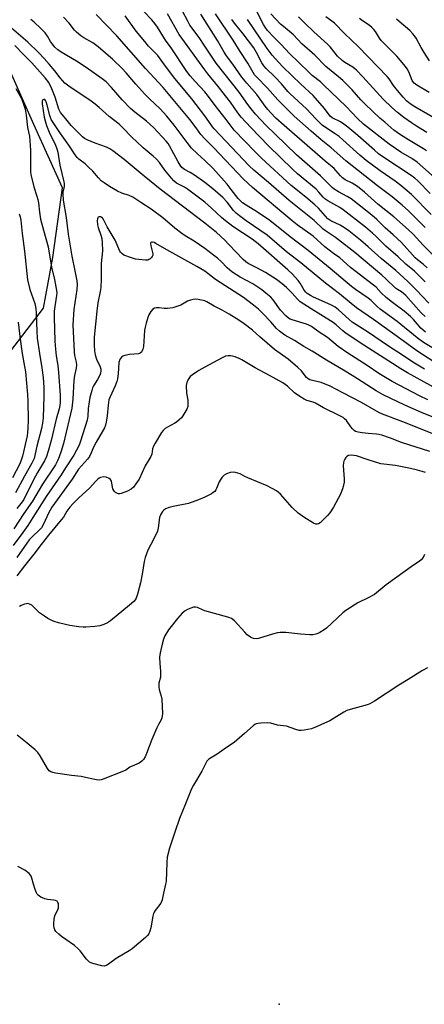
# Model space of a CAD drawing. Units: inches. Extents: x 1249763 to 1255763, y 501455 to 505455.
# Drawn here: x 1250924 to 1251090, y 503348 to 503753 of the extents above; entities that cross this region are included whole.
import ezdxf

# ---------------------------------------------------------------- set-up
doc = ezdxf.new("R2010")
doc.units = ezdxf.units.IN
doc.header["$MEASUREMENT"] = 0
for name, color, linetype in [('CNTRL-Analytical Point', 7, 'Continuous'), ('NTRL-Trees', 3, 'Continuous'), ('Undefined', 1, 'Continuous')]:
    doc.layers.add(name, color=color, linetype=linetype)

msp = doc.modelspace()

# ---------------------------------------------------------------- linework, layer by layer
at = {"layer": 'CNTRL-Analytical Point'}
msp.add_point((1251030.63, 503347.5, 251), dxfattribs=at)
at = {"layer": 'NTRL-Trees'}
msp.add_lwpolyline([(1250650.25, 503777.74), (1250711.99, 503700.04), (1250729.5, 503690.87), (1250774.15, 503681.24), (1250805.68, 503668.1), (1250835.94, 503635.15), (1250843.75, 503618.23), (1250882.81, 503605.21), (1250911.46, 503605.21), (1250933.59, 503633.85), (1250937.5, 503654.69), (1250941.41, 503683.33), (1250929.69, 503709.37), (1250916.89, 503738.16), (1250897.62, 503771.43)], dxfattribs=at)
at = {"layer": 'Undefined'}
for points, elevation in [([(1251000, 503722.79), (1250996, 503727.09), (1250994.02, 503729.44), (1250992.63, 503731.26), (1250986.14, 503740.9), (1250983.87, 503744.09), (1250980.51, 503749.46), (1250979.49, 503750.91), (1250978.19, 503752.43), (1250975.11, 503755.7)], 280), ([(1251095.75, 503686.61), (1251087.41, 503693.89), (1251085.22, 503695.42), (1251080.79, 503698.06), (1251075.9, 503701.33), (1251065.42, 503709.58), (1251062.88, 503711.9), (1251058.21, 503716.82), (1251048.93, 503725.75), (1251047.63, 503726.9), (1251044.24, 503729.57), (1251043.08, 503730.6), (1251038.63, 503735.05), (1251034.89, 503738.56), (1251031.41, 503742.29), (1251028.41, 503745.31), (1251025.89, 503748.14), (1251024.85, 503749.46), (1251024.14, 503750.51), (1251023.34, 503752.04), (1251020.51, 503758.02)], 294), ([(1251000, 503685.52), (1250995.72, 503688.64), (1250993.99, 503689.71), (1250991.67, 503690.94), (1250990.57, 503691.79), (1250989.87, 503692.7), (1250989.1, 503693.99), (1250985.53, 503700.67), (1250984.89, 503701.62), (1250984.16, 503702.53), (1250978.99, 503708.03), (1250977.43, 503709.59), (1250975.95, 503710.85), (1250971.22, 503714.47), (1250969.48, 503716.02), (1250966.03, 503719.57), (1250961.58, 503724.69), (1250959.37, 503726.95), (1250957.72, 503728.26), (1250951.15, 503732.88), (1250947.25, 503735.42), (1250940.92, 503739.22), (1250939.54, 503740.18), (1250938.32, 503741.23), (1250937.28, 503742.4), (1250936.52, 503743.53), (1250935.25, 503745.76), (1250934.27, 503747.07), (1250932.49, 503748.91), (1250929.76, 503751.49), (1250928.42, 503752.62)], 272), ([(1251000, 503694.61), (1250996.96, 503697.32), (1250994.51, 503699.71), (1250992.73, 503702), (1250987.46, 503709.19), (1250984.41, 503712.85), (1250981.63, 503715.85), (1250977.28, 503719.96), (1250975.35, 503721.94), (1250971.57, 503726.05), (1250967.64, 503730.7), (1250966.02, 503732.41), (1250962.12, 503736.1), (1250956.14, 503741.42), (1250953.95, 503742.98), (1250950.18, 503745.04), (1250949.01, 503745.9), (1250947.2, 503747.38), (1250946.38, 503748.18), (1250944.13, 503751.07), (1250941.82, 503753.63)], 274), ([(1251000, 503703.54), (1250998.41, 503705.26), (1250996.5, 503708.06), (1250993.88, 503711.51), (1250982.93, 503724.62), (1250975.54, 503732.39), (1250963.76, 503745.91), (1250955.31, 503754.7)], 276), ([(1251000, 503713.04), (1250994.62, 503719.94), (1250987.65, 503728.37), (1250983.42, 503734), (1250980.67, 503737.81), (1250976.9, 503741.68), (1250975.31, 503743.5), (1250971.81, 503747.85), (1250967.18, 503754.07)], 278), ([(1251000, 503731.96), (1250989.5, 503746.49), (1250984.62, 503754.91)], 282), ([(1251093.6, 503656.02), (1251089.95, 503659.76), (1251085.78, 503664.27), (1251083.95, 503666.05), (1251077.81, 503671.43), (1251071.33, 503676.67), (1251065.73, 503681.52), (1251062.85, 503683.9), (1251060.76, 503685.33), (1251057.88, 503686.72), (1251056.73, 503687.46), (1251055.9, 503688.27), (1251054.03, 503690.45), (1251053.23, 503691.25), (1251049.55, 503694.3), (1251032.71, 503708.98), (1251029.32, 503712.05), (1251027.1, 503714.29), (1251025.95, 503715.56), (1251024.91, 503716.9), (1251021.44, 503721.81), (1251017.34, 503726.45), (1251015.29, 503728.9), (1251011.52, 503734.24), (1251008.9, 503737.67), (1251007.95, 503739.13), (1251005.25, 503743.93), (1251000, 503752.18)], 286), ([(1251090.76, 503667.1), (1251083.89, 503673.9), (1251081.34, 503676.19), (1251077.21, 503679.62), (1251071.2, 503684.18), (1251058.1, 503694.4), (1251052.12, 503699.83), (1251047.98, 503703.14), (1251043.78, 503706.68), (1251036.87, 503712.88), (1251031.3, 503718.26), (1251030.07, 503719.56), (1251025.86, 503724.41), (1251021.29, 503729.02), (1251020.53, 503729.89), (1251019.92, 503730.77), (1251017.69, 503734.62), (1251014.54, 503739.4), (1251011.69, 503744.17), (1251004.37, 503754.88)], 288), ([(1251093.24, 503672.42), (1251085.09, 503680.63), (1251082.59, 503682.86), (1251080.75, 503684.3), (1251078.36, 503686.06), (1251072.17, 503690.36), (1251066.52, 503694.6), (1251063.85, 503696.81), (1251056.81, 503703.14), (1251055.28, 503704.43), (1251053.74, 503705.54), (1251050.5, 503707.58), (1251048.37, 503709.19), (1251045.81, 503711.66), (1251041.92, 503715.91), (1251035.21, 503722), (1251034.27, 503723.02), (1251031.65, 503726.14), (1251028.88, 503728.97), (1251025.35, 503732.41), (1251024.38, 503733.5), (1251023.56, 503734.73), (1251021.36, 503739.01), (1251020.15, 503740.98), (1251015.85, 503746.69), (1251012.19, 503751.16), (1251011.17, 503752.55)], 290), ([(1251092.76, 503681.02), (1251087.68, 503686.25), (1251086.48, 503687.31), (1251085.02, 503688.39), (1251074.09, 503695.61), (1251071.59, 503697.39), (1251069.89, 503698.8), (1251062.99, 503704.94), (1251058.91, 503708.37), (1251057.33, 503709.61), (1251055.87, 503710.57), (1251052.52, 503712.19), (1251051.69, 503712.82), (1251049.32, 503715.95), (1251044.7, 503721.3), (1251039.58, 503726.05), (1251032.15, 503733.16), (1251030.45, 503734.91), (1251027.7, 503737.98), (1251025.65, 503740.61), (1251017.58, 503752.55)], 292), ([(1251091.27, 503698.64), (1251090.06, 503699.43), (1251083.85, 503703.07), (1251080.58, 503705.1), (1251077.88, 503707.07), (1251074.09, 503710.31), (1251072.1, 503712.07), (1251066.01, 503717.76), (1251064.31, 503719.57), (1251060.73, 503723.68), (1251056.84, 503727.47), (1251055.14, 503729.03), (1251049.91, 503733.21), (1251045.36, 503737.99), (1251040, 503742.57), (1251036.58, 503746.36), (1251032.4, 503749.68), (1251031.23, 503750.71), (1251027.16, 503754.98)], 296), ([(1251091.38, 503706.16), (1251087.16, 503708.68), (1251085.08, 503710.05), (1251081.98, 503712.29), (1251079.42, 503714.38), (1251077.03, 503716.45), (1251073.42, 503719.83), (1251065.04, 503729.07), (1251062.43, 503731.75), (1251060.96, 503732.94), (1251057.7, 503734.91), (1251056.55, 503735.76), (1251054.69, 503737.58), (1251051.68, 503741.3), (1251050.59, 503742.47), (1251044.89, 503747.5), (1251041.24, 503751.04), (1251038.58, 503753.75)], 298), ([(1251098.9, 503709.54), (1251086.53, 503716.73), (1251084.57, 503717.98), (1251083.21, 503719.07), (1251081.65, 503720.62), (1251079.34, 503723.35), (1251077.73, 503725.44), (1251075.97, 503728.17), (1251075.13, 503729.18), (1251063.25, 503741.42), (1251057.55, 503746.9), (1251053.42, 503751.05), (1251052.27, 503751.98), (1251049.84, 503753.72)], 300), ([(1251092.4, 503722.58), (1251087.39, 503725.53), (1251086.25, 503726.39), (1251085.69, 503727.05), (1251085.38, 503727.54), (1251084.03, 503731.04), (1251083.35, 503732.27), (1251082.7, 503733.23), (1251079.15, 503737.56), (1251074.03, 503742.57), (1251072.69, 503744), (1251072.02, 503744.9), (1251070.32, 503747.63), (1251069.63, 503748.56), (1251068.79, 503749.38), (1251067.64, 503750.3), (1251064.9, 503752.06), (1251063.67, 503753.05)], 302), ([(1251092.6, 503735.6), (1251090.38, 503739.06), (1251089.16, 503741.06), (1251087.06, 503744.87), (1251086.42, 503745.85), (1251085.73, 503746.74), (1251084.42, 503748.11), (1251080.04, 503751.76), (1251078.98, 503752.75)], 304), ([(1251000, 503677.41), (1250992.84, 503682.79), (1250991.6, 503683.57), (1250988.42, 503685.33), (1250987.26, 503686.24), (1250986.28, 503687.29), (1250983.52, 503690.62), (1250981.32, 503693.75), (1250980.03, 503695.24), (1250978.72, 503696.42), (1250974.68, 503699.76), (1250971.71, 503702.5), (1250970.26, 503703.9), (1250965.91, 503708.48), (1250964.74, 503709.61), (1250960.67, 503712.69), (1250956.56, 503716.44), (1250954.82, 503717.84), (1250952.68, 503719.37), (1250944.52, 503724.77), (1250942.41, 503726.37), (1250940.41, 503728.55), (1250938.31, 503731.43), (1250935.94, 503734.28), (1250933.84, 503736.62), (1250931.69, 503738.87), (1250927.19, 503743.27), (1250918.56, 503750.64)], 270), ([(1251000, 503668.86), (1250981.71, 503682.78), (1250975.03, 503688.11), (1250966.8, 503695.01), (1250962.12, 503698.62), (1250960.94, 503699.38), (1250959.48, 503700.12), (1250954.91, 503701.75), (1250951.56, 503703.06), (1250950.52, 503703.61), (1250949.62, 503704.33), (1250945.04, 503709.01), (1250942.81, 503711.8), (1250940.62, 503714.37), (1250939.96, 503715.78), (1250938.39, 503720.69), (1250937.06, 503724.09), (1250935.76, 503726.63), (1250934.31, 503728.67), (1250928.75, 503734.72), (1250925.55, 503738.07), (1250921.81, 503741.85)], 268), ([(1251091.56, 503650.47), (1251089.9, 503652.01), (1251087.57, 503653.69), (1251086.59, 503654.51), (1251080.97, 503660.81), (1251077.6, 503663.99), (1251074.31, 503666.89), (1251070.9, 503670.27), (1251068.81, 503672.06), (1251060.32, 503678.82), (1251058.69, 503679.85), (1251055.03, 503681.73), (1251053.32, 503682.83), (1251052.4, 503683.53), (1251047.6, 503688.36), (1251037.81, 503697), (1251029.03, 503705.37), (1251025.31, 503709.05), (1251020.94, 503713.66), (1251019.08, 503715.86), (1251017.72, 503717.67), (1251014.15, 503722.71), (1251004.69, 503734.65), (1251000, 503741.63)], 284), ([(1251090.75, 503644.67), (1251086.37, 503649.05), (1251082.84, 503652.03), (1251079.69, 503654.96), (1251074.51, 503659.43), (1251070.44, 503663.52), (1251069.14, 503664.72), (1251066.17, 503667.17), (1251057.02, 503674.35), (1251055.66, 503675.22), (1251050.66, 503678.02), (1251049.51, 503678.81), (1251048.77, 503679.52), (1251046.99, 503681.58), (1251045.83, 503682.77), (1251038.17, 503689.16), (1251036.14, 503691.02), (1251026.3, 503700.67), (1251018.95, 503708.16), (1251015.06, 503712.46), (1251013.61, 503714.23), (1251010.56, 503718.62), (1251008.59, 503721.25), (1251005.71, 503724.89), (1251001.32, 503730.22), (1251000, 503731.96)], 282), ([(1250922.28, 503724.25), (1250924.51, 503720.1), (1250925.55, 503717.34), (1250926.08, 503715.68), (1250926.53, 503713.26), (1250927.06, 503708.18), (1250927.78, 503704.57), (1250928.17, 503700.82), (1250928.28, 503698.79), (1250928.23, 503692.63), (1250928.31, 503689.98), (1250928.43, 503688.82), (1250929.64, 503683.78), (1250930.88, 503679.91), (1250931.25, 503678.53), (1250931.49, 503677.15), (1250931.9, 503673.39), (1250932.39, 503670.54), (1250933.59, 503665.9), (1250935.51, 503659.16), (1250936.92, 503650.73), (1250938.11, 503645.71), (1250938.99, 503641.1), (1250939.07, 503640.23), (1250939.02, 503639.09), (1250938.24, 503634.56), (1250938.03, 503632.56), (1250937.98, 503629.95), (1250938.09, 503625.3), (1250938.3, 503620.27), (1250938.54, 503617.05), (1250938.88, 503614.24), (1250939.5, 503610.22), (1250939.8, 503607.45), (1250940.48, 503598.02), (1250940.49, 503595.16), (1250940.35, 503593.79), (1250940.07, 503592.48), (1250938.89, 503588.21), (1250936.72, 503579.4), (1250935.53, 503575.01), (1250934.85, 503572.8), (1250934.04, 503571.06), (1250931.17, 503566.32), (1250929.44, 503563.23), (1250925.52, 503555.16), (1250924.86, 503554.21), (1250922.57, 503551.46)], 268), ([(1251000, 503658.36), (1250995.71, 503661.44), (1250991.91, 503663.62), (1250990.5, 503664.54), (1250987.7, 503666.78), (1250982.74, 503671.07), (1250977.94, 503674.64), (1250973.66, 503677.27), (1250970.37, 503679.46), (1250968.87, 503680.2), (1250965.89, 503681.2), (1250964.03, 503682.01), (1250960.76, 503683.89), (1250958.54, 503685.38), (1250957.39, 503686.27), (1250956.26, 503687.43), (1250953.86, 503690.17), (1250952.03, 503692.04), (1250950.75, 503693.22), (1250948.09, 503695.2), (1250947.48, 503695.8), (1250946.6, 503696.92), (1250944.1, 503700.95), (1250940.56, 503705.67), (1250936.79, 503711.53), (1250936.44, 503712.23), (1250936.16, 503713.05), (1250935.13, 503717.38), (1250934.72, 503718.68), (1250934.39, 503719.33), (1250934.1, 503719.66), (1250933.79, 503719.76), (1250933.36, 503719.55), (1250933.11, 503719.04), (1250933.09, 503717.86), (1250933.9, 503712.47), (1250934.23, 503710.86), (1250934.8, 503709.07), (1250935.91, 503706.21), (1250936.99, 503703.94), (1250938.37, 503701.36), (1250939.11, 503699.43), (1250939.44, 503698.04), (1250940.35, 503692.73), (1250941.97, 503685.81), (1250942.09, 503684.97), (1250942.1, 503683.96), (1250941.61, 503681.59), (1250941.52, 503680.77), (1250941.65, 503678.27), (1250942.89, 503671.22), (1250943.75, 503664.25), (1250945.24, 503655.23), (1250946.52, 503649.22), (1250947.28, 503645.15), (1250947.47, 503643.62), (1250947.34, 503641.56), (1250946.47, 503636.01), (1250946.11, 503633.25), (1250945.68, 503627.05), (1250946.22, 503615.88), (1250946.42, 503614.42), (1250947.08, 503611.65), (1250947.16, 503610.55), (1250947.09, 503609.17), (1250946.43, 503606.13), (1250946.1, 503604.1), (1250945.71, 503596.47), (1250945.22, 503592.67), (1250941.81, 503578.17), (1250940.91, 503574.98), (1250940.11, 503572.67), (1250939.39, 503571.06), (1250938.52, 503569.47), (1250933.23, 503561.42), (1250929.11, 503554.43), (1250925.51, 503549.46), (1250921.34, 503543.11)], 266), ([(1251092.31, 503635.87), (1251089.69, 503638.61), (1251087.23, 503641.33), (1251083.65, 503644.89), (1251078.68, 503649.34), (1251072.66, 503654.23), (1251067.3, 503659.07), (1251064.14, 503661.78), (1251059.32, 503665.61), (1251057.93, 503666.6), (1251055.78, 503667.96), (1251051.94, 503669.8), (1251050.74, 503670.62), (1251049.71, 503671.66), (1251046.79, 503674.97), (1251045.36, 503676.4), (1251041.67, 503679.52), (1251035.52, 503684.39), (1251023.41, 503695.52), (1251020.76, 503698.13), (1251012.14, 503707.11), (1251008.78, 503711.53), (1251004.3, 503717.22), (1251001.55, 503720.94), (1251000, 503722.79)], 280), ([(1251090.82, 503630.43), (1251089.14, 503631.99), (1251082.76, 503639.02), (1251081.78, 503639.96), (1251080.95, 503640.56), (1251079.35, 503641.5), (1251078.52, 503642.12), (1251074.61, 503645.93), (1251072.98, 503647.41), (1251061.85, 503656.71), (1251053.85, 503662.98), (1251049.71, 503665.64), (1251048.81, 503666.32), (1251045.08, 503669.91), (1251034.71, 503678.17), (1251026.25, 503685.5), (1251020.17, 503690.57), (1251018.33, 503692.42), (1251003.89, 503707.57), (1251003.23, 503708.39), (1251001.72, 503710.69), (1251000, 503713.04)], 278), ([(1251090.93, 503624.05), (1251089.82, 503624.89), (1251089, 503625.63), (1251085.94, 503629.16), (1251084.73, 503630.4), (1251082.11, 503632.59), (1251077.32, 503636.13), (1251074.75, 503638.23), (1251072.63, 503640.15), (1251070.57, 503642.44), (1251069.55, 503643.38), (1251060.01, 503650.58), (1251055.66, 503654.54), (1251052.97, 503656.33), (1251049.41, 503659.04), (1251044.58, 503663.43), (1251038.06, 503668.19), (1251036.06, 503669.73), (1251019.72, 503683.5), (1251015.87, 503687.12), (1251003.73, 503699.81), (1251000, 503703.54)], 276), ([(1251099.34, 503614.11), (1251090.03, 503619.76), (1251087.5, 503621.66), (1251079.19, 503628.38), (1251072.29, 503633.51), (1251071.06, 503634.56), (1251068.5, 503636.99), (1251067.35, 503637.99), (1251062.14, 503641.58), (1251060.42, 503642.84), (1251051.64, 503650.16), (1251042.59, 503657.54), (1251035.12, 503663.16), (1251026.82, 503669.89), (1251021.74, 503673.38), (1251017.02, 503676.17), (1251015.5, 503677.24), (1251013.8, 503678.97), (1251010.85, 503682.7), (1251009.19, 503684.93), (1251008.06, 503686.25), (1251003.33, 503691.46), (1251000, 503694.61)], 274), ([(1251098.55, 503609.1), (1251090.03, 503614.48), (1251087.32, 503616.28), (1251081.69, 503620.43), (1251069.49, 503629.17), (1251062.5, 503634.04), (1251060.26, 503635.79), (1251055.44, 503639.81), (1251049.75, 503644.11), (1251039.51, 503652.45), (1251033.69, 503656.98), (1251025.66, 503663.88), (1251017.05, 503669.8), (1251014.28, 503671.86), (1251013, 503672.95), (1251011.84, 503674.1), (1251009.3, 503677.4), (1251007.45, 503679.37), (1251003.39, 503683.01), (1251000, 503685.52)], 272), ([(1251090.43, 503608.74), (1251085.73, 503611.67), (1251081.88, 503614.28), (1251075.24, 503618.56), (1251067.47, 503623.91), (1251060.74, 503628.1), (1251059.4, 503629.16), (1251055.07, 503633.22), (1251053.74, 503634.24), (1251051.97, 503635.19), (1251044.77, 503638.41), (1251043.58, 503639.05), (1251042.23, 503639.96), (1251041.63, 503640.49), (1251040.94, 503641.3), (1251039.27, 503644.15), (1251038.42, 503645.29), (1251036.12, 503647.88), (1251034.21, 503649.66), (1251022.03, 503660.38), (1251019.51, 503662.23), (1251011.6, 503667.48), (1251008.52, 503669.79), (1251006.91, 503671.09), (1251002.76, 503675.03), (1251000, 503677.41)], 270), ([(1251000, 503649.03), (1250996.8, 503651.05), (1250984.34, 503657.83), (1250979.84, 503660.49), (1250979.14, 503660.84), (1250978.49, 503661.05), (1250978.12, 503661.03), (1250977.85, 503660.86), (1250977.69, 503660.55), (1250977.67, 503660.33), (1250977.78, 503659.55), (1250978.53, 503656.7), (1250978.6, 503656.15), (1250978.57, 503655.62), (1250978.36, 503655.15), (1250978.05, 503654.71), (1250977.46, 503654.12), (1250977.01, 503653.82), (1250976.51, 503653.64), (1250975.66, 503653.59), (1250971.5, 503654.05), (1250969.78, 503654.52), (1250966.73, 503655.7), (1250965.8, 503656.3), (1250965.3, 503656.87), (1250965.02, 503657.32), (1250963.09, 503661.83), (1250959.85, 503667.35), (1250958.19, 503670.65), (1250957.72, 503671.14), (1250957.15, 503671.41), (1250956.5, 503671.41), (1250956.15, 503671.24), (1250956.03, 503671.08), (1250955.87, 503670.65), (1250955.77, 503669.85), (1250955.81, 503668.12), (1250956.07, 503667.03), (1250957.26, 503663.85), (1250957.64, 503662.5), (1250957.8, 503660.74), (1250957.85, 503657.47), (1250957.37, 503652.25), (1250957.4, 503645.94), (1250957.2, 503642.42), (1250956.96, 503640.68), (1250956.04, 503636.1), (1250955.52, 503632.66), (1250954.5, 503621.97), (1250954.4, 503618.83), (1250954.57, 503616.31), (1250954.86, 503614.68), (1250955.48, 503612.83), (1250956.94, 503609.75), (1250957.18, 503608.76), (1250957.2, 503607.93), (1250957.07, 503607.12), (1250956.77, 503606.3), (1250955.8, 503604.48), (1250954.23, 503601.94), (1250953.81, 503601.04), (1250953.44, 503599.96), (1250952.69, 503597.07), (1250952.37, 503595.36), (1250952, 503592.54), (1250951.86, 503589.43), (1250951.62, 503587.84), (1250948.88, 503579.16), (1250948.23, 503577.5), (1250946.1, 503573.41), (1250942.65, 503568.15), (1250940.9, 503565.29), (1250934.68, 503556.34), (1250929.26, 503547.72), (1250927.13, 503544.52), (1250925.14, 503541.64), (1250921.15, 503536.27)], 264), ([(1250923.55, 503672.68), (1250923.99, 503671.39), (1250924.24, 503670.01), (1250924.76, 503664.53), (1250925.82, 503657.3), (1250926.96, 503645.55), (1250927.94, 503641.59), (1250929.99, 503635.73), (1250930.4, 503633.74), (1250930.6, 503631.8), (1250930.86, 503624.26), (1250931.03, 503621.56), (1250931.97, 503615.24), (1250932.96, 503609.27), (1250933.48, 503605.28), (1250933.74, 503601.24), (1250933.76, 503597.73), (1250933.45, 503588.78), (1250933.23, 503586.5), (1250932.8, 503584.31), (1250930.89, 503577.03), (1250929.72, 503572.08), (1250928.84, 503570.14), (1250925.77, 503564.69), (1250922.12, 503557.92)], 270), ([(1251096.89, 503599.79), (1251083.43, 503607.26), (1251080.76, 503608.88), (1251064.05, 503619.54), (1251057.72, 503623.8), (1251056.79, 503624.56), (1251054.16, 503626.98), (1251052.84, 503627.98), (1251047.85, 503631.13), (1251043.8, 503633.56), (1251039.34, 503636.49), (1251038.15, 503637.51), (1251035.95, 503640.09), (1251033.71, 503642.41), (1251031.88, 503643.94), (1251029.48, 503645.72), (1251025.03, 503648.58), (1251021.51, 503650.47), (1251017.92, 503652.27), (1251016.86, 503652.92), (1251015.76, 503653.9), (1251009.91, 503660.11), (1251008.25, 503661.77), (1251004.82, 503664.93), (1251000, 503668.86)], 268), ([(1251091.8, 503596.19), (1251088.49, 503597.86), (1251077.24, 503603.76), (1251071.75, 503607.05), (1251066.83, 503610.32), (1251058.87, 503615.37), (1251054.98, 503618.16), (1251050.55, 503621.77), (1251047.16, 503624), (1251043.91, 503626.28), (1251042.9, 503626.84), (1251041.85, 503627.29), (1251036.05, 503629.08), (1251035.24, 503629.39), (1251034.5, 503629.81), (1251033.42, 503630.75), (1251031.23, 503633.09), (1251028.2, 503637.3), (1251027.15, 503638.34), (1251025.13, 503640.1), (1251023.47, 503641.34), (1251019.82, 503643.81), (1251014.63, 503646.68), (1251011.15, 503648.87), (1251009.22, 503650.4), (1251006.71, 503653.11), (1251005.23, 503654.46), (1251003.63, 503655.72), (1251000, 503658.36)], 266), ([(1251109.35, 503582.83), (1251089.25, 503590.92), (1251082.44, 503593.94), (1251073.45, 503598.25), (1251070.55, 503599.88), (1251062.91, 503604.82), (1251057.84, 503608), (1251050.17, 503612.44), (1251044.22, 503616.24), (1251040.77, 503618.15), (1251036.93, 503620.54), (1251033, 503622.79), (1251031.83, 503623.53), (1251030.73, 503624.39), (1251029.56, 503625.51), (1251027.26, 503628.28), (1251023.96, 503631.69), (1251022.08, 503633.45), (1251020.07, 503635.15), (1251015.89, 503638.24), (1251004.38, 503645.6), (1251000, 503649.03)], 264), ([(1251000, 503636.93), (1250998.72, 503637.22), (1250997.23, 503637.45), (1250996.05, 503637.52), (1250995.2, 503637.46), (1250994.15, 503637.18), (1250992.87, 503636.69), (1250990.14, 503635.15), (1250989.36, 503634.79), (1250986.86, 503634.05), (1250985.72, 503633.83), (1250984.62, 503633.75), (1250983.24, 503633.77), (1250981.2, 503633.97), (1250980.12, 503633.95), (1250979.34, 503633.83), (1250978.67, 503633.51), (1250977.79, 503632.52), (1250976.94, 503631.08), (1250976.52, 503629.98), (1250975.83, 503627.7), (1250975.44, 503626.04), (1250975.22, 503624.64), (1250974.85, 503618.06), (1250974.56, 503616.99), (1250973.97, 503615.81), (1250973.44, 503615.31), (1250972.73, 503615.06), (1250969.05, 503614.85), (1250967.11, 503614.43), (1250966.34, 503614.14), (1250965.89, 503613.87), (1250965.22, 503613.06), (1250964.87, 503612.33), (1250964.66, 503611.51), (1250964.33, 503606.8), (1250964.02, 503604.8), (1250963.77, 503603.69), (1250963.1, 503601.93), (1250961, 503597.44), (1250960.56, 503596.09), (1250960.19, 503593.93), (1250959.77, 503589.56), (1250959.37, 503586.96), (1250959.11, 503585.72), (1250958.72, 503584.69), (1250955.23, 503578.71), (1250954.39, 503576.94), (1250953.29, 503574.29), (1250952.5, 503572.88), (1250951.66, 503571.75), (1250948.06, 503567.57), (1250945.4, 503563.55), (1250937.02, 503551.97), (1250935.63, 503549.55), (1250933.61, 503545), (1250932.72, 503543.51), (1250931.95, 503542.62), (1250928.93, 503539.83), (1250927.77, 503538.57), (1250926.69, 503537.16), (1250922.57, 503531.3)], 262), ([(1251108.08, 503576.48), (1251081.51, 503587.06), (1251073.17, 503590.22), (1251071.67, 503590.96), (1251064.6, 503595.04), (1251056.88, 503599), (1251051.66, 503601.82), (1251047.97, 503603.28), (1251044.38, 503604.07), (1251043.33, 503604.42), (1251042.59, 503604.84), (1251041.92, 503605.36), (1251041.35, 503606.03), (1251039.83, 503608.13), (1251038.35, 503609.52), (1251034.34, 503612.87), (1251028.75, 503616.83), (1251022.62, 503622.05), (1251019.61, 503624.75), (1251016.19, 503627.41), (1251014.04, 503628.9), (1251010.08, 503631.41), (1251007.2, 503632.98), (1251003.84, 503634.7), (1251000.91, 503636.47), (1251000, 503636.93)], 262), ([(1250923.2, 503628.11), (1250923.99, 503621.14), (1250924.8, 503615.24), (1250925.83, 503609.92), (1250926.16, 503607.7), (1250927.01, 503598.31), (1250927.18, 503595.66), (1250927.29, 503587.78), (1250927.2, 503584.56), (1250927.06, 503582.66), (1250926.87, 503581.28), (1250926.52, 503579.56), (1250925.01, 503573), (1250924.47, 503571.31), (1250923.81, 503569.77), (1250920.9, 503564.05)], 272), ([(1251092.74, 503574.95), (1251080.98, 503578.64), (1251076.47, 503580.33), (1251072.85, 503581.56), (1251071.72, 503581.89), (1251070.69, 503582.08), (1251067.34, 503582.26), (1251064.85, 503582.53), (1251063.19, 503582.85), (1251062.14, 503583.19), (1251061.49, 503583.6), (1251060.86, 503584.2), (1251060.1, 503585.1), (1251058.3, 503587.65), (1251057.61, 503588.36), (1251056.94, 503588.85), (1251055.4, 503589.69), (1251048.91, 503592.9), (1251045.62, 503594.76), (1251044.58, 503595.18), (1251042.04, 503595.92), (1251040.96, 503596.38), (1251039.19, 503597.48), (1251036.97, 503599), (1251034.03, 503601.75), (1251032.2, 503603.09), (1251026.68, 503606.22), (1251020.79, 503609.36), (1251015.22, 503612.6), (1251014.19, 503613.12), (1251012.56, 503613.79), (1251011.45, 503614.15), (1251010.64, 503614.27), (1251009.58, 503614.27), (1251008.52, 503614.06), (1251007.21, 503613.46), (1251000, 503609.55)], 260), ([(1251000, 503609.55), (1250997.57, 503608.2), (1250994.9, 503606.44), (1250994.02, 503605.71), (1250993.17, 503604.58), (1250992.6, 503603.33), (1250992.41, 503602.04), (1250992.51, 503598.95), (1250992.98, 503596.07), (1250993.09, 503594.59), (1250993.04, 503593.43), (1250992.68, 503592.36), (1250991.01, 503589.62), (1250990.37, 503588.81), (1250989.53, 503587.96), (1250988.4, 503586.99), (1250987.69, 503586.49), (1250984.67, 503584.91), (1250983.71, 503584.33), (1250982.84, 503583.57), (1250982.13, 503582.69), (1250979.52, 503578.33), (1250978.87, 503577.07), (1250978.54, 503576.04), (1250978.2, 503573.84), (1250977.8, 503572.8), (1250975.41, 503568.98), (1250972.93, 503563.51), (1250971.67, 503561.6), (1250970.63, 503560.25), (1250969.64, 503559.41), (1250968.14, 503558.59), (1250965.64, 503557.59), (1250965.09, 503557.48), (1250964.55, 503557.51), (1250964.03, 503557.68), (1250963.29, 503558.07), (1250962.85, 503558.41), (1250962.5, 503558.81), (1250962.19, 503559.57), (1250961.78, 503561.89), (1250961.56, 503562.73), (1250961.18, 503563.37), (1250960.62, 503563.84), (1250959.39, 503564.34), (1250958.34, 503564.43), (1250957.06, 503564.14), (1250956.57, 503563.9), (1250955.88, 503563.39), (1250955.04, 503562.59), (1250952.73, 503559.98), (1250947.98, 503555.76), (1250945.77, 503553.5), (1250944.43, 503552), (1250943.27, 503550.34), (1250941.78, 503547.91), (1250940.93, 503546.74), (1250938.21, 503543.62), (1250935.61, 503540.43), (1250932.58, 503536.58), (1250929.66, 503532.61), (1250925.85, 503527.83), (1250922.69, 503523.7)], 260), ([(1251090.83, 503566.22), (1251089.47, 503566.71), (1251087.56, 503567.27), (1251084.78, 503567.96), (1251078.58, 503569.2), (1251072.5, 503569.88), (1251067.33, 503571.44), (1251062.5, 503573.07), (1251061.39, 503573.32), (1251060.26, 503573.37), (1251059.19, 503573.23), (1251058.5, 503572.89), (1251058.12, 503572.49), (1251057.64, 503571.77), (1251057.25, 503570.99), (1251057.07, 503570.44), (1251056.98, 503569.03), (1251057.39, 503563.72), (1251057.39, 503562.26), (1251056.86, 503560.02), (1251055.93, 503557.29), (1251053.01, 503551.96), (1251051.54, 503549.66), (1251050.6, 503548.58), (1251048.14, 503546.09), (1251047.5, 503545.52), (1251046.81, 503545.11), (1251046.3, 503545.01), (1251045.78, 503545.05), (1251044.77, 503545.47), (1251040.85, 503547.92), (1251038.53, 503549.52), (1251035.94, 503551.85), (1251031.13, 503557.41), (1251030.3, 503558.22), (1251029.59, 503558.72), (1251025.73, 503560.79), (1251017.8, 503564.04), (1251016.45, 503564.65), (1251014.53, 503565.66), (1251012.71, 503566.32), (1251011.9, 503566.41), (1251010.53, 503566.21), (1251008.91, 503565.76), (1251007.96, 503565.23), (1251007.19, 503564.38), (1251006.37, 503563.17), (1251005.97, 503562.38), (1251004.85, 503559.64), (1251004.57, 503559.13), (1251004.1, 503558.51), (1251003.5, 503557.98), (1251002.8, 503557.54), (1251000, 503556.17)], 258), ([(1251000, 503556.17), (1250997.47, 503555.08), (1250993.25, 503553.57), (1250986.95, 503552.33), (1250985.3, 503551.9), (1250983.81, 503551.25), (1250983.2, 503550.82), (1250982.65, 503550.27), (1250981.72, 503548.8), (1250981.32, 503547.73), (1250980.85, 503543.49), (1250980.5, 503542.15), (1250978.98, 503538.93), (1250976.58, 503534.37), (1250975.52, 503531.36), (1250975.09, 503529.67), (1250974.23, 503524.48), (1250973.52, 503520.81), (1250972.34, 503516.16), (1250971.74, 503514.55), (1250971.34, 503513.87), (1250970.79, 503513.22), (1250969.02, 503511.63), (1250961.13, 503505.29), (1250959.96, 503504.45), (1250958.39, 503503.76), (1250956.76, 503503.24), (1250954.77, 503502.96), (1250951.05, 503502.62), (1250949.91, 503502.64), (1250948.18, 503502.84), (1250944.46, 503503.36), (1250942.73, 503503.72), (1250939.84, 503504.46), (1250938.03, 503505), (1250937, 503505.42), (1250935.45, 503506.2), (1250934.01, 503507.1), (1250932, 503508.59), (1250928.79, 503511.63), (1250927.88, 503512.14), (1250927.14, 503512.33), (1250926.61, 503512.3), (1250925.79, 503512.09), (1250924.44, 503511.57), (1250923.67, 503511.16)], 258), ([(1251090.47, 503532.55), (1251089.97, 503531.32), (1251089.12, 503530.28), (1251088.27, 503529.61), (1251085.92, 503528.13), (1251074.68, 503520.1), (1251069.85, 503516.13), (1251067.24, 503514.69), (1251062.97, 503512.71), (1251058.16, 503509.53), (1251056.8, 503508.48), (1251050.08, 503502.29), (1251049.12, 503501.59), (1251047.33, 503500.49), (1251046.54, 503500.07), (1251045.76, 503499.78), (1251044.45, 503499.49), (1251043.33, 503499.46), (1251039.36, 503499.81), (1251033.37, 503500.49), (1251031.1, 503500.48), (1251029.97, 503500.33), (1251027.96, 503499.82), (1251022.07, 503497.98), (1251021.23, 503497.87), (1251020.14, 503497.98), (1251019.35, 503498.22), (1251018.86, 503498.49), (1251017.5, 503499.54), (1251016.44, 503500.59), (1251012.19, 503505.21), (1251011.08, 503506.16), (1251010.3, 503506.51), (1251009.47, 503506.78), (1251000, 503509.34)], 256), ([(1251000, 503509.34), (1250999.35, 503509.59), (1250997.03, 503510.75), (1250996.17, 503510.92), (1250995.39, 503510.82), (1250994.26, 503510.48), (1250992.88, 503509.91), (1250991.95, 503509.39), (1250990.66, 503508.39), (1250988.73, 503506.2), (1250985.01, 503501.53), (1250983.55, 503499.02), (1250983.01, 503497.77), (1250982.42, 503495.7), (1250981.6, 503492.06), (1250981.42, 503490.33), (1250981.45, 503487.68), (1250981.78, 503484.52), (1250981.82, 503483.17), (1250981.72, 503482.11), (1250981.16, 503479.6), (1250981.03, 503478.16), (1250981.21, 503477.02), (1250982.07, 503474.21), (1250982.28, 503473.02), (1250982.57, 503467.19), (1250982.53, 503466.08), (1250982.39, 503465.34), (1250982.03, 503464.47), (1250980.91, 503462.61), (1250980.27, 503461.29), (1250978.21, 503456.43), (1250976.01, 503450.67), (1250975.4, 503449.31), (1250974.83, 503448.27), (1250974.1, 503447.46), (1250973.01, 503446.67), (1250969.21, 503445.01), (1250967.51, 503443.86), (1250966.51, 503443.34), (1250958.18, 503440.11), (1250957.37, 503439.86), (1250956.53, 503439.75), (1250955.37, 503439.84), (1250953.32, 503440.21), (1250949.16, 503441.18), (1250945.09, 503441.6), (1250938.59, 503442.57), (1250937.43, 503442.82), (1250936.66, 503443.14), (1250935.99, 503443.6), (1250935.22, 503444.53), (1250932.25, 503449.71), (1250931.24, 503451.14), (1250930.2, 503452.13), (1250926.9, 503454.95), (1250922.8, 503458.24)], 256), ([(1251091.7, 503485.87), (1251089.69, 503484.86), (1251083.81, 503481.1), (1251079.85, 503478.75), (1251069.89, 503472.26), (1251068.01, 503471.14), (1251067.23, 503470.8), (1251065.87, 503470.35), (1251059.88, 503468.79), (1251058.5, 503468.32), (1251057.24, 503467.65), (1251051.55, 503464.15), (1251045.63, 503461.5), (1251043.98, 503460.87), (1251040.89, 503460.3), (1251039.76, 503460.18), (1251038.93, 503460.18), (1251037.55, 503460.5), (1251033.73, 503461.86), (1251030.02, 503462.29), (1251027.16, 503463.12), (1251025.73, 503463.22), (1251023.11, 503463.16), (1251021.97, 503463.07), (1251021.16, 503462.87), (1251020.67, 503462.61), (1251019.97, 503462.08), (1251016.43, 503458.89), (1251012.12, 503455.26), (1251008.89, 503453.13), (1251005.17, 503450.45), (1251001.65, 503448.39), (1251001.22, 503447.99), (1251000.83, 503447.47), (1251000, 503445.89)], 254), ([(1251000, 503445.89), (1250998.84, 503443.4), (1250995.36, 503437.63), (1250994.55, 503436.09), (1250992.13, 503430.02), (1250989.56, 503423.87), (1250987.62, 503418.36), (1250985.48, 503411.77), (1250984.55, 503408.09), (1250984.34, 503405.79), (1250984.06, 503397.99), (1250983.87, 503396.86), (1250982.98, 503393.22), (1250982.45, 503390.5), (1250982.21, 503389.76), (1250981.87, 503389.08), (1250979.58, 503386.08), (1250979.12, 503385.36), (1250978.89, 503384.84), (1250978.62, 503383.75), (1250977.79, 503378.94), (1250977.37, 503377.55), (1250976.93, 503376.48), (1250976.47, 503375.77), (1250975.64, 503374.93), (1250970.12, 503370.33), (1250968.87, 503369.51), (1250963.46, 503366.33), (1250960.39, 503364.03), (1250959.66, 503363.57), (1250958.73, 503363.25), (1250957.65, 503363.3), (1250953.92, 503364.29), (1250952.6, 503364.85), (1250951.95, 503365.41), (1250951.37, 503366.06), (1250948.72, 503369.53), (1250947.94, 503370.38), (1250946.31, 503371.67), (1250940.97, 503375.4), (1250939.9, 503376.32), (1250938.74, 503377.5), (1250938.27, 503378.16), (1250937.96, 503378.92), (1250937.8, 503379.74), (1250937.8, 503380.58), (1250938.02, 503382.56), (1250938.29, 503383.94), (1250938.62, 503384.83), (1250939.45, 503386.35), (1250939.75, 503387.13), (1250939.83, 503388.17), (1250939.72, 503388.93), (1250939.57, 503389.4), (1250939.17, 503389.93), (1250938.55, 503390.25), (1250937.75, 503390.4), (1250935.19, 503390.57), (1250934.1, 503390.86), (1250932.56, 503391.62), (1250931.42, 503392.42), (1250931.06, 503392.83), (1250930.78, 503393.32), (1250930.23, 503394.66), (1250929.46, 503396.88), (1250928.8, 503399.38), (1250928.52, 503400.16), (1250928.25, 503400.63), (1250927.7, 503401.25), (1250925.94, 503402.68), (1250923.01, 503404.18)], 254)]:
    msp.add_lwpolyline(points, dxfattribs=dict(at, elevation=elevation))
for points in [[(1251000, 503741.63, 284), (1250997.69, 503745.21, 284), (1250993.89, 503750.34, 284), (1250993, 503751.88, 284), (1250990.66, 503756.36, 284)], [(1251000, 503752.18, 286), (1250998.36, 503754.82, 286)]]:
    msp.add_polyline3d(points, dxfattribs=at)

doc.saveas('drawing.dxf')
